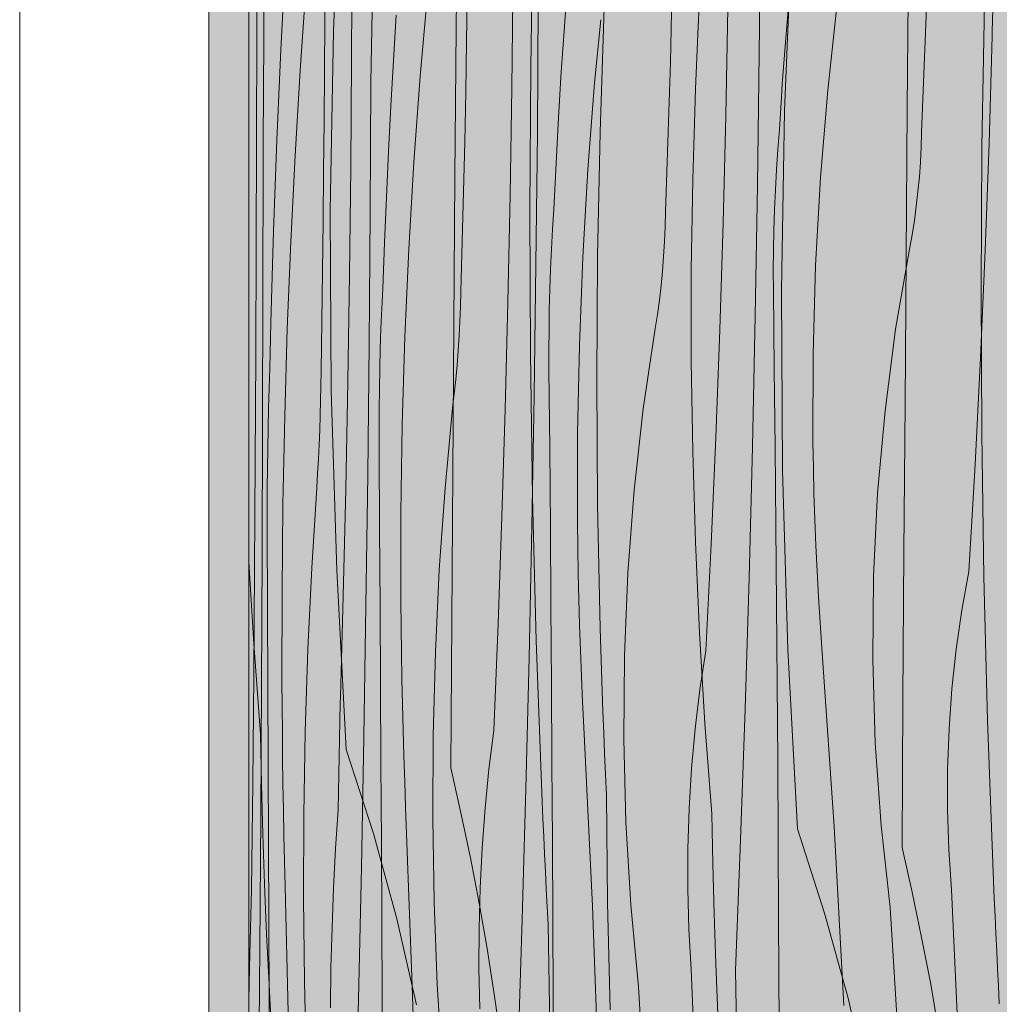
# Model space of a CAD drawing. Units: millimetres. Extents: x 42752 to 57527, y 21035 to 25575.
# Drawn here: x 46007 to 46268, y 21207 to 21469 of the extents above; entities that cross this region are included whole.
import ezdxf

# ---------------------------------------------------------------- set-up
doc = ezdxf.new("R2010")
doc.units = ezdxf.units.MM
doc.header["$MEASUREMENT"] = 0
doc.linetypes.add('KAUSS punktiirjoon L', pattern=[4.233333, 2.116667, -2.116667])
doc.linetypes.add('Wipeout_Contour', pattern=[1000, 0, -1000])
for name, color, linetype in [('PIIRE 02_VAADE B_1_AR - VÄLISTREPP', 7, 'Continuous'), ('PIIRE 02_VAADE B_1_SA - RIPPLAED', 7, 'Continuous'), ('PIIRE 02_VAADE B_1_SA - TREPP - piire', 7, 'Continuous')]:
    doc.layers.add(name, color=color, linetype=linetype)
for name, color, linetype, lineweight in [('PIIRE 02_VAADE B_1_AR - VÄLISTREPP_Pen_No__1', 255, 'Continuous', 13), ('PIIRE 02_VAADE B_1_AR - VÄLISTREPP_Pen_No__18', 9, 'Continuous', 13), ('PIIRE 02_VAADE B_1_SA - RIPPLAED_Pen_No__18', 9, 'Continuous', 13), ('PIIRE 02_VAADE B_1_SA - RIPPLAED_Pen_No__184', 7, 'Continuous', 5)]:
    doc.layers.add(name, color=color, linetype=linetype, lineweight=lineweight)
doc.layers.add('PIIRE 02_VAADE B_1_SA - RIPPLAED_Pen_No__175', color=7, linetype='Continuous', lineweight=13, true_color=0xb6b6b6)

# ---------------------------------------------------------------- blocks, each defined once
blk = doc.blocks.new('*X32', base_point=(39804.78, 19529.52))
at = {"layer": 'PIIRE 02_VAADE B_1_AR - VÄLISTREPP_Pen_No__18', "color": 9, "linetype": 'Continuous', "lineweight": 13}
for p, q in [((46090.69, 21465.96), (46092.65, 21513.74)), ((46123.35, 21466.61), (46123.67, 21505.95)), ((46143.2, 21456.37), (46143.84, 21494.52)), ((46210.76, 21444.79), (46212.72, 21492.57)), ((46243.41, 21445.43), (46243.74, 21484.78)), ((46187.65, 21465.16), (46188.39, 21479.65)), ((46263.27, 21435.2), (46263.91, 21473.35)), ((46161.66, 21439.14), (46162.78, 21472.17)), ((46089.86, 21418.15), (46090.69, 21465.96)), ((46123.04, 21427.26), (46123.35, 21466.61)), ((46187.04, 21450.66), (46187.65, 21465.16)), ((46142.97, 21418.21), (46143.2, 21456.37)), ((46186.31, 21426.53), (46187.04, 21450.66)), ((46209.93, 21396.98), (46210.76, 21444.79)), ((46243.1, 21406.09), (46243.41, 21445.43)), ((46161, 21406.1), (46161.66, 21439.14)), ((46263.04, 21397.04), (46263.27, 21435.2)), ((46122.74, 21387.92), (46123.04, 21427.26)), ((46185.94, 21402.38), (46186.31, 21426.53)), ((46090.15, 21370.33), (46089.86, 21418.15)), ((46143.14, 21380.06), (46142.97, 21418.21)), ((46160.78, 21373.06), (46161, 21406.1)), ((46242.81, 21366.75), (46243.1, 21406.09)), ((46185.94, 21378.23), (46185.94, 21402.38)), ((46210.22, 21349.16), (46209.93, 21396.98)), ((46263.21, 21358.89), (46263.04, 21397.04)), ((46122.45, 21348.57), (46122.74, 21387.92)), ((46143.72, 21341.9), (46143.14, 21380.06)), ((46186.3, 21354.09), (46185.94, 21378.23)), ((46161.02, 21340.01), (46160.78, 21373.06)), ((46091.58, 21322.54), (46090.15, 21370.33)), ((46242.52, 21327.4), (46242.81, 21366.75)), ((46263.78, 21320.73), (46263.21, 21358.89)), ((46187.02, 21329.95), (46186.3, 21354.09)), ((46122.19, 21309.23), (46122.45, 21348.57)), ((46211.64, 21301.37), (46210.22, 21349.16)), ((46144.69, 21303.76), (46143.72, 21341.9)), ((46161.7, 21306.97), (46161.02, 21340.01)), ((46188.11, 21305.83), (46187.02, 21329.95)), ((46242.25, 21288.06), (46242.52, 21327.4)), ((46069.49, 21302.89), (46068.18, 21324.73)), ((46094.13, 21274.79), (46091.58, 21322.54)), ((46264.76, 21282.59), (46263.78, 21320.73)), ((46121.93, 21269.88), (46122.19, 21309.23)), ((46161.86, 21301.42), (46161.7, 21306.97)), ((46189.56, 21281.72), (46188.11, 21305.83)), ((46071.3, 21278.81), (46069.49, 21302.89)), ((46146.07, 21265.63), (46144.69, 21303.76)), ((46162.03, 21295.87), (46161.86, 21301.42)), ((46214.19, 21253.62), (46211.64, 21301.37)), ((46162.22, 21290.32), (46162.03, 21295.87)), ((46162.41, 21284.77), (46162.22, 21290.32)), ((46242, 21248.71), (46242.25, 21288.06)), ((46162.62, 21279.23), (46162.41, 21284.77)), ((46266.14, 21244.46), (46264.76, 21282.59)), ((46191.37, 21257.64), (46189.56, 21281.72)), ((46071.56, 21265.49), (46071.3, 21278.81)), ((46162.85, 21273.68), (46162.62, 21279.23)), ((46094.13, 21274.79), (46101.35, 21252.4)), ((46163.08, 21268.13), (46162.85, 21273.68)), ((46121.93, 21269.88), (46124.64, 21257.92)), ((46163.33, 21262.58), (46163.08, 21268.13)), ((46071.93, 21252.18), (46071.56, 21265.49)), ((46146.27, 21260.95), (46146.07, 21265.63)), ((46146.47, 21256.28), (46146.27, 21260.95)), ((46163.67, 21234.01), (46163.33, 21262.58)), ((46124.64, 21257.92), (46127.16, 21245.91)), ((46146.68, 21251.6), (46146.47, 21256.28)), ((46191.63, 21244.32), (46191.37, 21257.64)), ((46214.19, 21253.62), (46221.42, 21231.23)), ((46072.38, 21238.87), (46071.93, 21252.18)), ((46101.35, 21252.4), (46107.58, 21229.72)), ((46146.9, 21246.93), (46146.68, 21251.6)), ((46242, 21248.71), (46244.71, 21236.75)), ((46127.16, 21245.91), (46129.47, 21233.86)), ((46147.12, 21242.26), (46146.9, 21246.93)), ((46191.99, 21231.01), (46191.63, 21244.32)), ((46266.34, 21239.78), (46266.14, 21244.46)), ((46147.35, 21237.58), (46147.12, 21242.26)), ((46072.93, 21225.56), (46072.38, 21238.87)), ((46147.58, 21232.91), (46147.35, 21237.58)), ((46266.54, 21235.11), (46266.34, 21239.78)), ((46244.71, 21236.75), (46247.22, 21224.74)), ((46266.75, 21230.43), (46266.54, 21235.11)), ((46129.47, 21233.86), (46131.6, 21221.77)), ((46147.82, 21228.24), (46147.58, 21232.91)), ((46164.35, 21205.43), (46163.67, 21234.01)), ((46107.58, 21229.72), (46112.79, 21206.79)), ((46192.45, 21217.7), (46191.99, 21231.01)), ((46221.42, 21231.23), (46227.64, 21208.55)), ((46266.97, 21225.76), (46266.75, 21230.43)), ((46148.4, 21193.33), (46147.82, 21228.24)), ((46073.57, 21212.25), (46072.93, 21225.56)), ((46247.22, 21224.74), (46249.54, 21212.69)), ((46267.19, 21221.09), (46266.97, 21225.76)), ((46131.6, 21221.77), (46133.52, 21209.65)), ((46267.41, 21216.41), (46267.19, 21221.09)), ((46193, 21204.39), (46192.45, 21217.7)), ((46267.65, 21211.74), (46267.41, 21216.41)), ((46074.31, 21198.96), (46073.57, 21212.25)), ((46249.54, 21212.69), (46251.66, 21200.6)), ((46267.89, 21207.07), (46267.65, 21211.74)), ((46133.52, 21209.65), (46135.25, 21197.51)), ((46227.64, 21208.55), (46232.86, 21185.62))]:
    blk.add_line(p, q, dxfattribs=at)

msp = doc.modelspace()

# ---------------------------------------------------------------- hatches: boundary and pattern name
at = {"layer": 'PIIRE 02_VAADE B_1_SA - RIPPLAED', "linetype": 'Continuous', "lineweight": 0, "true_color": 0xe8d0ae}
for points in [[(46068.18, 21839.37), (46068.18, 21036.37), (46072.37, 21036.37), (46072.37, 21839.37)], [(46072.37, 21839.37), (46072.37, 21036.37), (46092.58, 21036.37), (46092.58, 21839.37)], [(46092.58, 21036.37), (46122.55, 21036.37), (46122.55, 21839.37), (46092.58, 21839.37)], [(46122.55, 21839.37), (46122.55, 21036.37), (46161.85, 21036.37), (46161.85, 21839.37)], [(46209.9, 21839.37), (46161.85, 21839.37), (46161.85, 21036.37), (46209.9, 21036.37)], [(46266.01, 21839.37), (46209.9, 21839.37), (46209.9, 21036.37), (46266.01, 21036.37)], [(46266.01, 21839.37), (46266.01, 21036.37), (46329.36, 21036.37), (46329.36, 21839.37)]]:
    msp.add_hatch(color=254, dxfattribs=at).paths.add_polyline_path(points)

# ---------------------------------------------------------------- linework, layer by layer
at = {"layer": 'PIIRE 02_VAADE B_1_SA - RIPPLAED_Pen_No__18', "color": 9, "linetype": 'Continuous', "lineweight": 13}
for p, q in [((46072.2, 21468.77), (46072.35, 21506.9)), ((46204.01, 21459.99), (46204.32, 21494.89)), ((46266.01, 21465.91), (46266.69, 21493.26)), ((46095.53, 21458.32), (46095.64, 21486.9)), ((46088.41, 21468.64), (46088.47, 21481.95)), ((46138.17, 21450.92), (46138.46, 21479.49)), ((46153.07, 21479.34), (46152.17, 21467.26)), ((46248.26, 21465.61), (46248.71, 21478.91)), ((46083.45, 21477.93), (46081.87, 21455.55)), ((46115.84, 21476.72), (46113.81, 21454.04)), ((46126.16, 21463.18), (46126.35, 21476.49)), ((46212.13, 21476.31), (46211.07, 21464.16)), ((46144.98, 21438.82), (46145.23, 21473.72)), ((46224.79, 21473.45), (46222.23, 21450.3)), ((46070.29, 21465.73), (46070.32, 21471.27)), ((46077.35, 21473.03), (46076.75, 21461.06)), ((46100.93, 21466.57), (46101, 21471.24)), ((46180.37, 21457.74), (46180.71, 21471.04)), ((46195.14, 21443.53), (46195.67, 21472.09)), ((46072.18, 21464.1), (46072.2, 21468.77)), ((46088.33, 21455.32), (46088.41, 21468.64)), ((46107.43, 21470.22), (46106.68, 21458.17)), ((46161.85, 21469.05), (46160.21, 21452.27)), ((46070.26, 21437.15), (46070.29, 21465.73)), ((46100.85, 21461.9), (46100.93, 21466.57)), ((46152.17, 21467.26), (46151.34, 21455.14)), ((46247.76, 21452.32), (46248.26, 21465.61)), ((46265.99, 21464.7), (46266.01, 21465.91)), ((46072.16, 21459.42), (46072.18, 21464.1)), ((46125.92, 21449.87), (46126.16, 21463.18)), ((46211.07, 21464.16), (46210.14, 21451.99)), ((46265.16, 21436.15), (46265.99, 21464.7)), ((46076.75, 21461.06), (46076.2, 21449.05)), ((46100.78, 21457.22), (46100.85, 21461.9)), ((46072.13, 21454.75), (46072.16, 21459.42)), ((46095.3, 21429.75), (46095.53, 21458.32)), ((46106.68, 21458.17), (46105.98, 21446.09)), ((46179.98, 21444.44), (46180.37, 21457.74)), ((46203.55, 21425.09), (46204.01, 21459.99)), ((46081.87, 21455.55), (46080.5, 21432.87)), ((46088.23, 21442.01), (46088.33, 21455.32)), ((46100.7, 21452.55), (46100.78, 21457.22)), ((46151.34, 21455.14), (46150.61, 21442.99)), ((46072.11, 21450.07), (46072.13, 21454.75)), ((46100.51, 21417.65), (46100.7, 21452.55)), ((46113.81, 21454.04), (46112.11, 21431.1)), ((46247.19, 21439.03), (46247.76, 21452.32)), ((46072.09, 21445.4), (46072.11, 21450.07)), ((46125.65, 21436.57), (46125.92, 21449.87)), ((46137.74, 21422.36), (46138.17, 21450.92)), ((46160.21, 21452.27), (46158.42, 21429.13)), ((46210.14, 21451.99), (46209.9, 21448.52)), ((46222.23, 21450.3), (46220.3, 21427)), ((46076.2, 21449.05), (46075.69, 21437)), ((46209.9, 21448.52), (46209.41, 21439.79)), ((46072.06, 21440.73), (46072.09, 21445.4)), ((46105.98, 21446.09), (46105.36, 21433.97)), ((46179.55, 21431.15), (46179.98, 21444.44)), ((46088.11, 21428.7), (46088.23, 21442.01)), ((46150.61, 21442.99), (46149.95, 21430.82)), ((46194.43, 21414.98), (46195.14, 21443.53)), ((46072.04, 21436.05), (46072.06, 21440.73)), ((46208.97, 21434.47), (46209.41, 21439.79)), ((46070.18, 21408.58), (46070.26, 21437.15)), ((46075.69, 21437), (46075.22, 21424.92)), ((46144.61, 21403.92), (46144.98, 21438.82)), ((46247.08, 21435.08), (46247.19, 21439.03)), ((46072.01, 21431.38), (46072.04, 21436.05)), ((46105.36, 21433.97), (46104.8, 21421.82)), ((46125.33, 21423.27), (46125.65, 21436.57)), ((46208.61, 21429.14), (46208.97, 21434.47)), ((46246.89, 21431.15), (46247.08, 21435.08)), ((46264.12, 21407.62), (46265.16, 21436.15)), ((46071.94, 21396.47), (46072.01, 21431.38)), ((46080.5, 21432.87), (46079.35, 21409.93)), ((46094.97, 21401.19), (46095.3, 21429.75)), ((46112.11, 21431.1), (46110.74, 21407.96)), ((46149.95, 21430.82), (46149.39, 21418.62)), ((46158.42, 21429.13), (46157.06, 21405.83)), ((46179.07, 21417.86), (46179.55, 21431.15)), ((46208.31, 21423.79), (46208.61, 21429.14)), ((46246.61, 21427.23), (46246.89, 21431.15)), ((46087.97, 21415.4), (46088.11, 21428.7)), ((46220.3, 21427), (46218.99, 21403.58)), ((46246.25, 21423.32), (46246.61, 21427.23)), ((46075.22, 21424.92), (46074.8, 21412.8)), ((46202.95, 21390.19), (46203.55, 21425.09)), ((46208.07, 21418.43), (46208.31, 21423.79)), ((46104.8, 21421.82), (46104.3, 21409.65)), ((46124.97, 21409.98), (46125.33, 21423.27)), ((46137.16, 21393.81), (46137.74, 21422.36)), ((46245.81, 21419.44), (46246.25, 21423.32)), ((46149.03, 21413.3), (46149.39, 21418.62)), ((46207.9, 21413.06), (46208.07, 21418.43)), ((46245.28, 21415.59), (46245.81, 21419.44)), ((46100.22, 21382.74), (46100.51, 21417.65)), ((46178.97, 21413.91), (46179.07, 21417.86)), ((46087.81, 21402.1), (46087.97, 21415.4)), ((46148.73, 21407.97), (46149.03, 21413.3)), ((46178.81, 21409.98), (46178.97, 21413.91)), ((46193.54, 21386.45), (46194.43, 21414.98)), ((46207.8, 21407.68), (46207.9, 21413.06)), ((46244.67, 21411.77), (46245.28, 21415.59)), ((46074.8, 21412.8), (46074.42, 21400.65)), ((46243.98, 21407.98), (46244.67, 21411.77)), ((46070.07, 21380.02), (46070.18, 21408.58)), ((46079.35, 21409.93), (46078.43, 21386.79)), ((46104.3, 21409.65), (46103.86, 21397.45)), ((46110.74, 21407.96), (46109.71, 21384.66)), ((46124.58, 21396.69), (46124.97, 21409.98)), ((46148.49, 21402.62), (46148.73, 21407.97)), ((46178.57, 21406.05), (46178.81, 21409.98)), ((46240.3, 21386.64), (46243.98, 21407.98)), ((46157.06, 21405.83), (46156.15, 21382.4)), ((46178.26, 21402.15), (46178.57, 21406.05)), ((46207.76, 21402.3), (46207.8, 21407.68)), ((46262.88, 21379.11), (46264.12, 21407.62)), ((46144.12, 21369.02), (46144.61, 21403.92)), ((46148.3, 21397.26), (46148.49, 21402.62)), ((46218.99, 21403.58), (46218.33, 21380.08)), ((46074.42, 21400.65), (46074.08, 21388.47)), ((46087.62, 21388.8), (46087.81, 21402.1)), ((46094.53, 21372.64), (46094.97, 21401.19)), ((46177.88, 21398.27), (46178.26, 21402.15)), ((46207.79, 21396.92), (46207.76, 21402.3)), ((46103.6, 21392.13), (46103.86, 21397.45)), ((46177.43, 21394.42), (46177.88, 21398.27)), ((46071.85, 21361.57), (46071.94, 21396.47)), ((46124.5, 21392.74), (46124.58, 21396.69)), ((46148.16, 21391.89), (46148.3, 21397.26)), ((46208.02, 21376.03), (46207.79, 21396.92)), ((46103.37, 21386.8), (46103.6, 21392.13)), ((46124.37, 21388.81), (46124.5, 21392.74)), ((46136.43, 21365.28), (46137.16, 21393.81)), ((46176.91, 21390.59), (46177.43, 21394.42)), ((46148.08, 21386.51), (46148.16, 21391.89)), ((46176.32, 21386.81), (46176.91, 21390.59)), ((46202.19, 21355.31), (46202.95, 21390.19)), ((46074.08, 21388.47), (46073.79, 21376.28)), ((46078.43, 21386.79), (46077.74, 21363.48)), ((46087.42, 21375.52), (46087.62, 21388.8)), ((46103.18, 21381.45), (46103.37, 21386.8)), ((46124.17, 21384.88), (46124.37, 21388.81)), ((46173.16, 21365.47), (46176.32, 21386.81)), ((46109.71, 21384.66), (46109.02, 21361.23)), ((46123.92, 21380.98), (46124.17, 21384.88)), ((46148.05, 21381.13), (46148.08, 21386.51)), ((46192.48, 21357.94), (46193.54, 21386.45)), ((46237.48, 21364.95), (46240.3, 21386.64)), ((46099.85, 21347.85), (46100.22, 21382.74)), ((46156.15, 21382.4), (46155.68, 21358.91)), ((46069.92, 21351.47), (46070.07, 21380.02)), ((46103.04, 21376.09), (46103.18, 21381.45)), ((46123.61, 21377.1), (46123.92, 21380.98)), ((46148.07, 21375.75), (46148.05, 21381.13)), ((46218.33, 21380.08), (46218.3, 21356.56)), ((46261.43, 21350.63), (46262.88, 21379.11)), ((46123.24, 21373.24), (46123.61, 21377.1)), ((46073.61, 21370.96), (46073.79, 21376.28)), ((46087.38, 21371.57), (46087.42, 21375.52)), ((46102.93, 21370.71), (46103.04, 21376.09)), ((46148.26, 21354.86), (46148.07, 21375.75)), ((46208.24, 21355.14), (46208.02, 21376.03)), ((46087.31, 21367.64), (46087.38, 21371.57)), ((46093.97, 21344.11), (46094.53, 21372.64)), ((46122.81, 21369.42), (46123.24, 21373.24)), ((46073.45, 21365.63), (46073.61, 21370.96)), ((46102.87, 21365.34), (46102.93, 21370.71)), ((46122.55, 21367.4), (46122.81, 21369.42)), ((46143.5, 21334.14), (46144.12, 21369.02)), ((46087.21, 21363.71), (46087.31, 21367.64)), ((46122.38, 21365.64), (46122.55, 21367.4)), ((46073.33, 21360.28), (46073.45, 21365.63)), ((46077.74, 21363.48), (46077.27, 21340.06)), ((46087.08, 21359.81), (46087.21, 21363.71)), ((46102.84, 21359.96), (46102.87, 21365.34)), ((46120.41, 21344.3), (46122.38, 21365.64)), ((46135.56, 21336.77), (46136.43, 21365.28)), ((46170.74, 21343.78), (46173.16, 21365.47)), ((46235.51, 21343.01), (46237.48, 21364.95)), ((46071.72, 21326.68), (46071.85, 21361.57)), ((46109.02, 21361.23), (46108.66, 21337.74)), ((46073.23, 21354.91), (46073.33, 21360.28)), ((46086.92, 21355.93), (46087.08, 21359.81)), ((46102.86, 21354.58), (46102.84, 21359.96)), ((46155.68, 21358.91), (46155.66, 21335.39)), ((46191.24, 21329.46), (46192.48, 21357.94)), ((46086.73, 21352.07), (46086.92, 21355.93)), ((46218.41, 21349.69), (46218.3, 21356.56)), ((46073.16, 21349.54), (46073.23, 21354.91)), ((46103.01, 21333.69), (46102.86, 21354.58)), ((46148.43, 21333.97), (46148.26, 21354.86)), ((46201.29, 21320.44), (46202.19, 21355.31)), ((46208.44, 21334.25), (46208.24, 21355.14)), ((46069.73, 21322.94), (46069.92, 21351.47)), ((46086.51, 21348.25), (46086.73, 21352.07)), ((46259.77, 21322.18), (46261.43, 21350.63)), ((46073.11, 21344.17), (46073.16, 21349.54)), ((46086.26, 21344.47), (46086.51, 21348.25)), ((46099.37, 21312.97), (46099.85, 21347.85)), ((46218.57, 21342.83), (46218.41, 21349.69)), ((46073.1, 21338.79), (46073.11, 21344.17)), ((46084.94, 21323.13), (46086.26, 21344.47)), ((46093.31, 21315.6), (46093.97, 21344.11)), ((46118.89, 21322.61), (46120.41, 21344.3)), ((46169.06, 21321.84), (46170.74, 21343.78)), ((46218.79, 21335.96), (46218.57, 21342.83)), ((46234.43, 21320.9), (46235.51, 21343.01)), ((46077.27, 21340.06), (46077.03, 21316.57)), ((46073.11, 21333.41), (46073.1, 21338.79)), ((46108.66, 21337.74), (46108.65, 21314.22)), ((46134.55, 21308.29), (46135.56, 21336.77)), ((46155.74, 21328.52), (46155.66, 21335.39)), ((46219.07, 21329.11), (46218.79, 21335.96)), ((46073.21, 21312.52), (46073.11, 21333.41)), ((46103.14, 21312.8), (46103.01, 21333.69)), ((46142.76, 21299.27), (46143.5, 21334.14)), ((46148.59, 21313.08), (46148.43, 21333.97)), ((46208.61, 21313.36), (46208.44, 21334.25)), ((46189.83, 21301.01), (46191.24, 21329.46)), ((46219.39, 21322.26), (46219.07, 21329.11)), ((46071.56, 21291.8), (46071.72, 21326.68)), ((46155.85, 21321.66), (46155.74, 21328.52)), ((46069.51, 21294.43), (46069.73, 21322.94)), ((46083.92, 21301.44), (46084.94, 21323.13)), ((46117.84, 21300.66), (46118.89, 21322.61)), ((46156.01, 21314.79), (46155.85, 21321.66)), ((46168.12, 21299.73), (46169.06, 21321.84)), ((46219.78, 21315.42), (46219.39, 21322.26)), ((46257.92, 21311.9), (46259.77, 21322.18)), ((46200.23, 21285.59), (46201.29, 21320.44)), ((46234.22, 21298.72), (46234.43, 21320.9)), ((46077.03, 21316.57), (46077.02, 21293.05)), ((46092.58, 21288.73), (46093.31, 21315.6)), ((46108.71, 21307.35), (46108.65, 21314.22)), ((46156.2, 21307.94), (46156.01, 21314.79)), ((46220.21, 21308.58), (46219.78, 21315.42)), ((46073.3, 21291.63), (46073.21, 21312.52)), ((46098.81, 21278.1), (46099.37, 21312.97)), ((46103.26, 21291.91), (46103.14, 21312.8)), ((46148.74, 21292.18), (46148.59, 21313.08)), ((46208.78, 21292.46), (46208.61, 21313.36)), ((46256.42, 21301.45), (46257.92, 21311.9)), ((46133.39, 21279.84), (46134.55, 21308.29)), ((46220.7, 21301.76), (46220.21, 21308.58)), ((46108.79, 21300.48), (46108.71, 21307.35)), ((46156.43, 21301.09), (46156.2, 21307.94)), ((46083.21, 21279.49), (46083.92, 21301.44)), ((46108.91, 21293.62), (46108.79, 21300.48)), ((46117.26, 21278.56), (46117.84, 21300.66)), ((46156.7, 21294.24), (46156.43, 21301.09)), ((46188.24, 21290.72), (46189.83, 21301.01)), ((46223.96, 21254.24), (46220.7, 21301.76)), ((46255.29, 21290.89), (46256.42, 21301.45)), ((46141.9, 21264.42), (46142.76, 21299.27)), ((46167.94, 21277.55), (46168.12, 21299.73)), ((46234.89, 21276.57), (46234.22, 21298.72)), ((46077.06, 21286.18), (46077.02, 21293.05)), ((46109.06, 21286.77), (46108.91, 21293.62)), ((46157, 21287.41), (46156.7, 21294.24)), ((46208.92, 21271.57), (46208.78, 21292.46)), ((46071.37, 21256.93), (46071.56, 21291.8)), ((46073.38, 21270.73), (46073.3, 21291.63)), ((46103.37, 21271.01), (46103.26, 21291.91)), ((46148.87, 21271.29), (46148.74, 21292.18)), ((46186.96, 21280.28), (46188.24, 21290.72)), ((46254.53, 21280.24), (46255.29, 21290.89)), ((46092.55, 21287.12), (46092.58, 21288.73)), ((46157.35, 21280.59), (46157, 21287.41)), ((46077.12, 21279.31), (46077.06, 21286.18)), ((46091.95, 21258.67), (46092.55, 21287.12)), ((46109.23, 21279.92), (46109.06, 21286.77)), ((46199.02, 21250.75), (46200.23, 21285.59)), ((46077.19, 21272.45), (46077.12, 21279.31)), ((46082.82, 21257.39), (46083.21, 21279.49)), ((46109.44, 21273.07), (46109.23, 21279.92)), ((46132.09, 21269.55), (46133.39, 21279.84)), ((46159.63, 21233.07), (46157.35, 21280.59)), ((46185.99, 21269.72), (46186.96, 21280.28)), ((46254.13, 21269.53), (46254.53, 21280.24)), ((46098.15, 21243.25), (46098.81, 21278.1)), ((46117.15, 21256.38), (46117.26, 21278.56)), ((46168.52, 21255.4), (46167.94, 21277.55)), ((46236.43, 21254.54), (46234.89, 21276.57)), ((46077.29, 21265.59), (46077.19, 21272.45)), ((46109.67, 21266.24), (46109.44, 21273.07)), ((46209.05, 21250.68), (46208.92, 21271.57)), ((46073.45, 21249.84), (46073.38, 21270.73)), ((46103.47, 21250.12), (46103.37, 21271.01)), ((46131.05, 21259.11), (46132.09, 21269.55)), ((46148.99, 21250.4), (46148.87, 21271.29)), ((46185.34, 21259.07), (46185.99, 21269.72)), ((46254.11, 21258.81), (46254.13, 21269.53)), ((46109.93, 21259.41), (46109.67, 21266.24)), ((46077.41, 21258.74), (46077.29, 21265.59)), ((46140.91, 21229.58), (46141.9, 21264.42)), ((46077.55, 21251.9), (46077.41, 21258.74)), ((46091.28, 21248.38), (46091.95, 21258.67)), ((46111.67, 21211.89), (46109.93, 21259.41)), ((46130.26, 21248.55), (46131.05, 21259.11)), ((46185.01, 21248.36), (46185.34, 21259.07)), ((46254.47, 21248.1), (46254.11, 21258.81)), ((46071.15, 21222.08), (46071.37, 21256.93)), ((46082.75, 21235.21), (46082.82, 21257.39)), ((46117.51, 21234.23), (46117.15, 21256.38)), ((46169.85, 21233.37), (46168.52, 21255.4)), ((46226.53, 21206.6), (46223.96, 21254.24)), ((46238.85, 21232.71), (46236.43, 21254.54)), ((46077.71, 21245.07), (46077.55, 21251.9)), ((46197.67, 21215.94), (46199.02, 21250.75)), ((46209.16, 21229.78), (46209.05, 21250.68)), ((46073.52, 21228.95), (46073.45, 21249.84)), ((46090.75, 21237.94), (46091.28, 21248.38)), ((46103.56, 21229.23), (46103.47, 21250.12)), ((46129.72, 21237.89), (46130.26, 21248.55)), ((46149.09, 21229.51), (46148.99, 21250.4)), ((46184.99, 21237.63), (46185.01, 21248.36)), ((46255.19, 21237.44), (46254.47, 21248.1)), ((46077.88, 21238.24), (46077.71, 21245.07)), ((46097.4, 21208.41), (46098.15, 21243.25)), ((46079.05, 21190.72), (46077.88, 21238.24)), ((46090.34, 21227.38), (46090.75, 21237.94)), ((46129.45, 21227.19), (46129.72, 21237.89)), ((46185.29, 21226.92), (46184.99, 21237.63)), ((46256.69, 21204.48), (46255.19, 21237.44)), ((46082.99, 21213.06), (46082.75, 21235.21)), ((46118.33, 21212.19), (46117.51, 21234.23)), ((46161.43, 21185.43), (46159.63, 21233.07)), ((46171.92, 21211.54), (46169.85, 21233.37)), ((46239.78, 21218.29), (46238.85, 21232.71)), ((46139.8, 21194.77), (46140.91, 21229.58)), ((46149.18, 21208.61), (46149.09, 21229.51)), ((46209.34, 21190.44), (46209.16, 21229.78)), ((46073.58, 21208.06), (46073.52, 21228.95)), ((46090.06, 21216.72), (46090.34, 21227.38)), ((46103.64, 21208.33), (46103.56, 21229.23)), ((46129.43, 21216.46), (46129.45, 21227.19)), ((46185.91, 21216.26), (46185.29, 21226.92)), ((46070.89, 21187.24), (46071.15, 21222.08)), ((46089.92, 21206.02), (46090.06, 21216.72)), ((46129.68, 21205.75), (46129.43, 21216.46)), ((46240.63, 21203.84), (46239.78, 21218.29)), ((46187.2, 21183.31), (46185.91, 21216.26)), ((46198.42, 21177.81), (46197.67, 21215.94)), ((46083.54, 21191.02), (46082.99, 21213.06)), ((46113.04, 21164.26), (46111.67, 21211.89)), ((46119.63, 21190.37), (46118.33, 21212.19)), ((46172.72, 21197.11), (46171.92, 21211.54)), ((46149.33, 21169.27), (46149.18, 21208.61)), ((46073.64, 21187.16), (46073.58, 21208.06)), ((46096.55, 21173.6), (46097.4, 21208.41)), ((46103.71, 21187.44), (46103.64, 21208.33))]:
    msp.add_line(p, q, dxfattribs=at)
at = {"layer": 'PIIRE 02_VAADE B_1_SA - RIPPLAED_Pen_No__184', "color": 7, "linetype": 'Continuous', "lineweight": 5}
msp.add_line((46007.24, 21840.37), (46007.24, 21102.37), dxfattribs=at)

# ---------------------------------------------------------------- next in the draw order: wipeouts: each hides what was drawn before it
at = {"color": 254, "linetype": 'Wipeout_Contour', "lineweight": 0, "ltscale": 203235.744801}
msp.add_wipeout([(46057.6, 21841.37), (46057.6, 21036.37), (46068.18, 21036.37), (46068.18, 21841.37)], dxfattribs=at).dxf.layer = 'PIIRE 02_VAADE B_1_SA - RIPPLAED'

# ---------------------------------------------------------------- next in the draw order: hatches: boundary and pattern name
at = {"layer": 'PIIRE 02_VAADE B_1_AR - VÄLISTREPP', "linetype": 'Continuous', "lineweight": 0, "true_color": 0xe8d0ae}
msp.add_hatch(color=254, dxfattribs=at).paths.add_polyline_path([(46068.18, 21839.37), (46068.18, 21050.37), (47856.37, 21050.37), (47856.37, 21839.37)])
at = {"layer": 'PIIRE 02_VAADE B_1_SA - RIPPLAED_Pen_No__175', "linetype": 'Continuous', "lineweight": 13, "true_color": 0xb6b6b6}
h = msp.add_hatch(dxfattribs=at)
h.set_pattern_fill('__PUIT___OSB_0001', color=253, style=0, pattern_type=2)
h.set_pattern_definition([(90, (92266.553, 18085.3746), (-8, 0), []), (135, (92266.553, 18085.375), (16, 16), [11.313708, -11.313708]), (135, (92266.553, 18093.375), (16, 16), [11.313708, -11.313708]), (135, (92266.553, 18101.375), (16, 16), [11.313708, -11.313708]), (135, (92266.553, 18109.375), (16, 16), [11.313708, -11.313708]), (45, (92266.553, 18085.375), (-16, 16), [11.313708, -11.313708]), (45, (92266.553, 18093.375), (-16, 16), [11.313708, -11.313708]), (45, (92266.553, 18101.375), (-16, 16), [11.313708, -11.313708]), (45, (92266.553, 18109.375), (-16, 16), [11.313708, -11.313708])])
h.paths.add_polyline_path([(46057.6, 21841.37), (46057.6, 21036.37), (46068.18, 21036.37), (46068.18, 21841.37)])

# ---------------------------------------------------------------- next in the draw order: linework, layer by layer
at = {"layer": 'PIIRE 02_VAADE B_1_AR - VÄLISTREPP_Pen_No__1', "color": 255, "linetype": 'Continuous', "lineweight": 13, "flags": 128}
msp.add_lwpolyline([(46068.18, 21839.37), (47856.37, 21839.37), (47856.37, 21050.37), (46068.18, 21050.37)], close=True, dxfattribs=at)
at = {"layer": 'PIIRE 02_VAADE B_1_SA - RIPPLAED_Pen_No__18', "color": 9, "linetype": 'Continuous', "lineweight": 13}
for p, q in [((46069.25, 21265.95), (46069.51, 21294.43)), ((46068.95, 21237.5), (46069.25, 21265.95)), ((46068.61, 21227.21), (46068.95, 21237.5)), ((46068.34, 21216.77), (46068.61, 21227.21)), ((46068.18, 21208.13), (46068.34, 21216.77))]:
    msp.add_line(p, q, dxfattribs=at)
at = {"layer": 'PIIRE 02_VAADE B_1_SA - RIPPLAED_Pen_No__184', "color": 7, "linetype": 'Continuous', "lineweight": 5}
msp.add_line((46068.18, 21841.37), (46068.18, 21036.37), dxfattribs=at)
at = {"layer": 'PIIRE 02_VAADE B_1_SA - RIPPLAED_Pen_No__184', "color": 7, "linetype": 'Continuous', "lineweight": 5, "flags": 128}
msp.add_lwpolyline([(46057.6, 21841.37), (46057.6, 21102.37), (46057.6, 21075.37), (46057.6, 21050.37), (46057.6, 21036.37)], dxfattribs=at)

# ---------------------------------------------------------------- next in the draw order: block references
at = {"layer": 'PIIRE 02_VAADE B_1_SA - TREPP - piire', "color": 255, "linetype": 'KAUSS punktiirjoon L', "lineweight": 13}
msp.add_blockref('*X32', (39804.78, 19529.52), dxfattribs=at)

doc.saveas('drawing.dxf')
